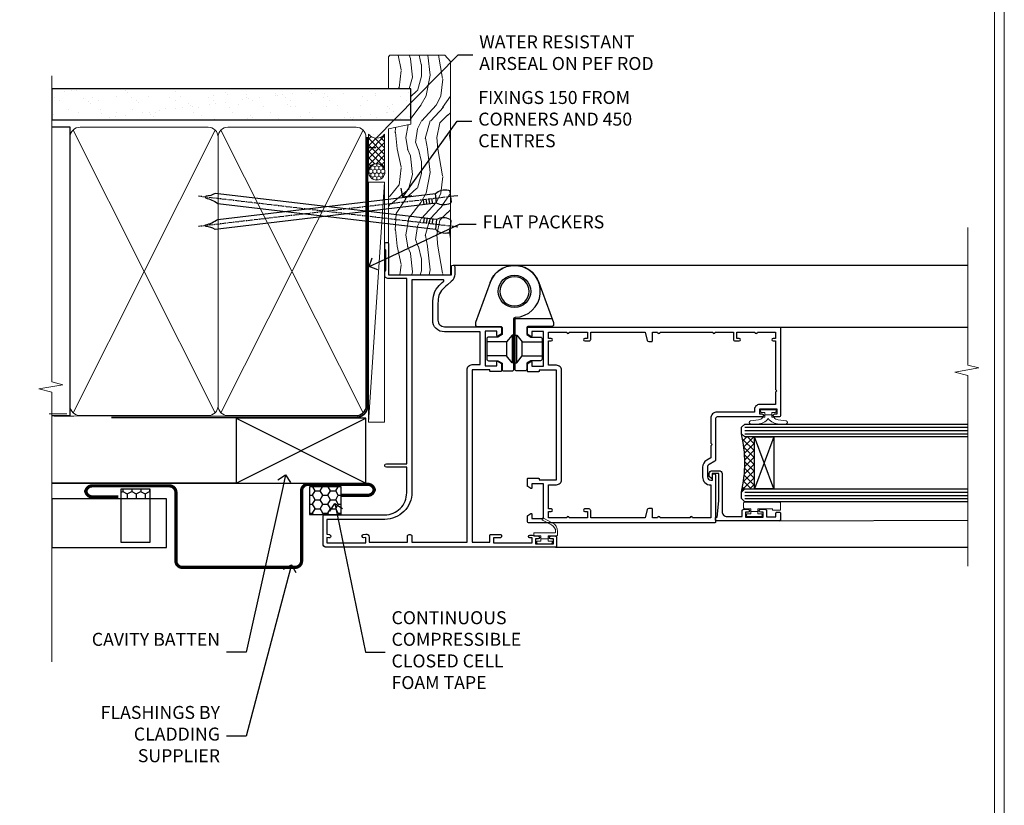
# Model space of a CAD drawing. Extents: x 2258 to 186896, y 27691 to 29841.
# Drawn here: x 12743 to 13047, y 28939 to 29181 of the extents above; entities that cross this region are included whole.
import ezdxf
from ezdxf import colors
from ezdxf.entities.mleader import LeaderData, LeaderLine
from ezdxf.math import Vec2, Vec3

# ---------------------------------------------------------------- set-up
doc = ezdxf.new("R2010")
doc.units = 0
doc.linetypes.add('CENTER', pattern=[2, 1.25, -0.25, 0.25, -0.25])
doc.linetypes.add('Dashed', pattern=[564.444447, 282.222223, -282.222223])
doc.layers.get('Defpoints').update_dxf_attribs({"color": 8})
doc.layers.add('Aluminium Systems Ltd Joinery Detail', color=7, linetype='Continuous')
doc.layers.add('Aluminium Systems Ltd Notes', color=7, linetype='Continuous')
doc.layers.add('HARDWARE', color=8, linetype='Continuous', lineweight=5)
doc.layers.add('Viewport', color=7, linetype='Continuous', plot=False)
doc.styles.get("Standard").update_dxf_attribs({"font": 'arial.ttf'})

# ---------------------------------------------------------------- blocks, each defined once
blk = doc.blocks.new('Horizontal Profile Metal CC Jamb F1B')
at = {"linetype": 'Dashed'}
h = blk.add_hatch(dxfattribs=at)
h.set_pattern_fill('HONEY', color=256, scale=0.5)
h.set_pattern_definition([(0, (-0.793, -0.5245), (2.38125, 1.374815), [1.5875, -3.175]), (120, (-0.793, -0.5245), (-2.38125, 1.374815), [1.5875, -3.175]), (60, (-0.793, -0.5245), (5e-09, 2.74963), [-3.175, 1.5875])])
h.paths.add_polyline_path([(-12.17, 21.9), (-21.92, 21.9), (-21.92, 13.36), (-12.17, 13.36)])
h = blk.add_hatch(dxfattribs=at)
h.set_pattern_fill('HONEY', color=256, scale=0.5, angle=-90)
h.set_pattern_definition([(270, (-93.3854, 0.0469), (1.374815, -2.38125), [1.5875, -3.175]), (30, (-93.3854, 0.0469), (1.374815, 2.38125), [1.5875, -3.175]), (330, (-93.3854, 0.0469), (2.74963, -5e-09), [-3.175, 1.5875])])
h.paths.add_polyline_path([(-70.96, 18.24), (-70.96, 21.17), (-80, 21.17), (-80, 18.24)])
at = {"linetype": 'Dashed', "elevation": -0.35}
for points in [[(-12.17, 21.9), (-21.92, 21.9), (-21.92, 13.36), (-12.17, 13.36)], [(-70.96, 4.82), (-70.96, 21.17), (-80, 21.17), (-80, 4.82)]]:
    blk.add_lwpolyline(points, close=True, dxfattribs=at)
at = {"layer": 'Aluminium Systems Ltd Joinery Detail', "lineweight": 5}
blk.add_line((-96.64, 44.38, -0.35), (-102.14, 44.38, -0.35), dxfattribs=at)
at = {"layer": 'Aluminium Systems Ltd Joinery Detail'}
for p, q in [((-44.51, 23.05, 0.15), (-4.51, 43.05, 0.15)), ((-44.51, 43.05, 0.15), (-4.51, 23.05, 0.15)), ((-101.34, 23.05, -0.17), (-4.51, 23.05, -0.17))]:
    blk.add_line(p, q, dxfattribs=at)
at = {"layer": 'Aluminium Systems Ltd Joinery Detail', "linetype": 'Dashed'}
blk.add_line((-44.51, 23.05, 0.15), (-101.34, 23.05, -0.34), dxfattribs=at)
at = {"layer": 'Aluminium Systems Ltd Joinery Detail'}
for points, elevation in [([(-44.51, 23.05), (-4.51, 23.05), (-4.51, 43.05), (-44.51, 43.05)], 0.15), ([(-101.34, 3.24), (-65.98, 3.24), (-65.98, 18.24), (-101.34, 18.24)], -0.35)]:
    blk.add_lwpolyline(points, close=True, dxfattribs=dict(at, elevation=elevation))
at = {"layer": 'Aluminium Systems Ltd Joinery Detail', "const_width": 1, "elevation": -0.35}
blk.add_lwpolyline([(-11.93, 19.28), (-3.93, 19.28, 0.414214), (-1.93, 21.28), (-1.93, 20.67, 0.414214), (-3.93, 22.67), (-22.33, 22.67, 0.414214), (-24.33, 20.67), (-24.33, -0.94, -0.414214), (-26.33, -2.94), (-61.07, -2.94, -0.414214), (-63.07, -0.94), (-63.07, 20.19, 0.414214), (-65.07, 22.19), (-73.07, 22.19), (-88.86, 22.19, 0.414214), (-90.86, 20.19), (-90.86, 20.8, 0.414214), (-88.86, 18.8), (-80.86, 18.8)], format="xyb", dxfattribs=at)
blk = doc.blocks.new('_Open90')
at = {"color": 0, "linetype": 'ByBlock', "lineweight": -2}
for p, q in [((0, 0), (-1, 0)), ((-0.5, 0.5), (0, 0)), ((0, 0), (-0.5, -0.5))]:
    blk.add_line(p, q, dxfattribs=at)
blk = doc.blocks.new('BS055')
blk.add_lwpolyline([(-1.74, 1.5, 0.281117), (-3.87, 0.2), (-5.29, -2.56, -1), (-5.91, -2.24), (-4.52, 0.47, -0.281117), (-1.85, 2.1), (-0.75, 2.1, -0.414272), (-0.45, 1.8), (-0.45, -0.85), (0.4, -0.85), (0.4, -3.05), (-0.45, -3.05), (-0.45, -4.9, -0.414214), (-0.75, -5.2), (-1.15, -5.2, -0.414214), (-1.45, -4.9), (-1.45, 1.3, 0.414214), (-1.65, 1.5)], format="xyb", close=True)
blk.add_lwpolyline([(0.4, -3.05), (1.15, -3.05), (1.15, -4.1, 0.414214), (1.4, -4.35), (1.7, -4.35, 0.414214), (1.95, -4.1), (1.95, 0.2, 0.414214), (1.7, 0.45), (1.4, 0.45, 0.414214), (1.15, 0.2), (1.15, -0.85), (0.4, -0.85)], format="xyb")
blk = doc.blocks.new('U627-21165')
at = {"flags": 128}
blk.add_lwpolyline([(15.92, 26.15, 0.414214), (16.42, 26.65), (16.42, 32.95, 0.414214), (15.92, 33.45), (13.01, 33.45), (11.72, 34.2), (11.72, 36.05, 0.414214), (11.22, 36.55), (8.62, 36.55, 0.414214), (8.12, 36.05), (8.12, 20.54, -0.403911), (7.64, 20.05, 1.880279), (15.44, 9.31), (19.94, 21.68, 0.087489), (19.97, 21.85), (19.97, 22.35, 0.414214), (19.47, 22.85), (12.22, 22.85, -0.414214), (11.72, 23.35), (11.72, 25.4), (13.01, 26.15)], format="xyb", close=True, dxfattribs=at)
blk.add_circle((7.92, 12.05), 5)
blk = doc.blocks.new('AS450')
at = {"color": 4, "linetype": 'Dashed'}
for p, q in [((-0.7, 13.5), (-0.7, 22)), ((0.7, 22), (0.7, 13.5)), ((-2.4, 15.6), (-2.4, 19.9)), ((2.4, 19.9), (2.4, 15.6))]:
    blk.add_line(p, q, dxfattribs=at)
blk.add_line((11.61, 8.5), (0.2, 8.5))
blk.add_lwpolyline([(-7.52, -2.74, 0.700208), (7.52, -2.74), (12.02, 9.63, 0.087489), (12.05, 9.8), (12.05, 10.3, 0.414214), (11.55, 10.8), (4.3, 10.8, -0.414214), (3.8, 11.3), (3.8, 13.35), (5.09, 14.1), (8, 14.1, 0.414214), (8.5, 14.6), (8.5, 20.9, 0.414214), (8, 21.4), (5.09, 21.4), (3.8, 22.15), (3.8, 24, 0.414214), (3.3, 24.5), (0.7, 24.5, 0.414214), (0.2, 24), (0.2, 8.49, -0.236068), (0, 8.09, -0.236068)], format="xyb")
for points in [[(-0.2, 22), (-0.7, 22), (-2.4, 19.9), (-8.5, 19.9)], [(0.2, 22), (0.7, 22), (2.4, 19.9), (8.5, 19.9)], [(-0.2, 13.5), (-0.7, 13.5), (-2.4, 15.6), (-8.5, 15.6)], [(0.2, 13.5), (0.7, 13.5), (2.4, 15.6), (8.5, 15.6)]]:
    blk.add_lwpolyline(points, dxfattribs=at)
blk.add_circle((0, 0), 4.5)
at = {"xscale": -1}
blk.add_blockref('U627-21165', (7.92, -12.05), dxfattribs=at)
blk = doc.blocks.new('10F515-22716')
at = {"flags": 128}
for points in [[(-1.4, -1.4), (-1.4, -5), (-12.1, -5), (-12.1, -1.4), (-10.8, -1.4, 0.57735), (-10.63, -1.1), (-11.2, -0.1, 0.267949), (-11.38, 0), (-13.6, 0, 0.414214), (-13.8, -0.2), (-13.8, -3.4, 0.414214), (-13.6, -3.6), (-13.3, -3.6), (-13.3, -9), (-66.4, -9), (-66.4, -3.6), (-64.3, -3.6, 0.414214), (-64.1, -3.4), (-64.1, -0.2, 0.414214), (-64.3, 0), (-64.6, 0, 0.414214), (-65.1, -0.5), (-65.1, -2.5), (-66.6, -2.5), (-66.6, 9.5), (-65.1, 9.5), (-65.1, 8.7, 1), (-64.3, 8.7), (-64.3, 9.5, 0.182675), (-64.5, 10.03), (-64.5, 11.3, 1), (-65.4, 11.3), (-65.4, 10.5), (-66.9, 10.5), (-66.9, 16), (-65.4, 16), (-65.4, 15.2, 1), (-64.5, 15.2), (-64.5, 16.5, 0.414214), (-65, 17), (-67.7, 17, 0.414214), (-68, 16.7), (-68, -54, 0.414214), (-67, -55), (-58.5, -55, 0.414214), (-58, -54.5), (-58, -36, -0.414214), (-51.2, -29.2), (-43.35, -29.2), (-43.35, -35.45, 1), (-42.25, -35.45), (-42.25, -29.2), (14.9, -29.2), (14.9, -35, 0.414214), (15.9, -36), (16.79, -36, 0.198912), (17.15, -35.85), (17.4, -35.6), (23.6, -35.6), (23.85, -35.85, 0.198912), (24.21, -36), (25.4, -36, 1), (25.4, -34.8), (16, -34.8), (16, -15.4), (18.5, -15.4, 1), (18.5, -14.4), (16.2, -14.4, 0.221695), (13.9, -15.47), (12.89, -16.67, -0.041739), (11.13, -18.45, -0.135557), (9.11, -19.39, -0.041739), (6.61, -19.6), (2, -19.6, -0.414214), (0, -17.6), (0, -0.5, 0.414214), (-0.5, 0), (-2.12, 0, 0.267949), (-2.3, -0.1), (-2.87, -1.1, 0.57735), (-2.7, -1.4)], [(-64.11, -53.01, 1), (-65.09, -53.19), (-64.98, -53.8), (-66.6, -53.8), (-66.6, -41.8), (-64.98, -41.8), (-65.09, -42.41, 1), (-64.11, -42.59), (-63.98, -41.86, 0.466308), (-64.87, -40.8), (-66.4, -40.8), (-66.4, -29), (-64.6, -29, 0.414214), (-64.1, -28.5), (-64.1, -28.1, 0.414214), (-64.6, -27.6), (-66.4, -27.6), (-66.4, -10.6), (-13.3, -10.6, 0.414214), (-11.7, -9), (-11.7, -6.6), (-1.6, -6.6), (-1.6, -17.6, 0.414214), (2, -21.2), (6.61, -21.2, 0.041739), (9.37, -20.97, 0.135557), (12.17, -19.66, 0.040067), (14.05, -17.79, -0.697722), (14.4, -17.91), (14.4, -27.6), (-51, -27.6, 0.414214), (-59.4, -36), (-59.4, -53.8), (-63.97, -53.8)]]:
    blk.add_lwpolyline(points, format="xyb", close=True, dxfattribs=at)
blk = doc.blocks.new('10P514-22644')
at = {"flags": 128}
blk.add_lwpolyline([(-7.25, -5.8, 0.57735), (-7.42, -6.1), (-6.85, -7.1, 0.267949), (-6.67, -7.2), (-5.05, -7.2, 0.414214), (-4.55, -6.7), (-4.55, 70.3, 0.414214), (-5.05, 70.8), (-31.75, 70.8, 0.414214), (-32.25, 70.3), (-32.25, 69, 1), (-31.35, 69), (-31.35, 69.8), (-29.85, 69.8), (-29.85, 64.3), (-31.35, 64.3), (-31.35, 65.1, 1), (-32.25, 65.1), (-32.25, 51.3, -0.414214), (-32.75, 50.8), (-45.46, 50.8, 0.267949), (-45.89, 50.55), (-46.9, 48.8, -0.267949), (-47.77, 48.3), (-50.75, 48.3, -0.414214), (-51.75, 49.3), (-51.75, 49.8), (-50.25, 49.8, 1), (-50.25, 50.8), (-64.65, 50.8, 0.414214), (-64.95, 50.5), (-64.95, -6.7, 0.414214), (-64.45, -7.2), (-62.83, -7.2, 0.267949), (-62.65, -7.1), (-62.08, -6.1, 0.57735), (-62.25, -5.8), (-63.55, -5.8), (-63.55, -2.2), (-52.85, -2.2), (-52.85, -5.8), (-54.15, -5.8, 0.57735), (-54.32, -6.1), (-53.75, -7.1, 0.267949), (-53.57, -7.2), (-51.35, -7.2, 0.414214), (-51.15, -7), (-51.15, -3.8, 0.414214), (-51.35, -3.6), (-51.65, -3.6), (-51.65, 1.8), (-17.85, 1.8), (-17.85, -3.6), (-18.15, -3.6, 0.414214), (-18.35, -3.8), (-18.35, -7, 0.414214), (-18.15, -7.2), (-15.93, -7.2, 0.267949), (-15.75, -7.1), (-15.18, -6.1, 0.57735), (-15.35, -5.8), (-16.65, -5.8), (-16.65, -2.2), (-5.95, -2.2), (-5.95, -5.8)], format="xyb", close=True, dxfattribs=at)
blk.add_lwpolyline([(-8.85, 68.5), (-8.85, 69.3), (-23.85, 69.3), (-24.25, 69.7), (-24.65, 69.3), (-28.45, 69.3), (-28.45, 64.3, -0.414214), (-29.95, 62.8), (-30.75, 62.8), (-30.75, 51.3, -0.414214), (-32.75, 49.3), (-40.35, 49.3), (-40.75, 49.7), (-41.15, 49.3), (-44.88, 49.3), (-45.61, 48.05, -0.267949), (-47.77, 46.8), (-50.75, 46.8, -0.414214), (-53.25, 49.3), (-63.35, 49.3), (-63.35, 43.7, -1), (-63.35, 42.9), (-63.35, 33.7, -1), (-63.35, 32.9), (-63.35, 31.3), (-60.65, 31.3, -0.414214), (-60.45, 31.1), (-60.45, 30.19, -0.344151), (-60.83, 29.71), (-63.35, 29.13), (-63.35, 12.3), (-61.15, 12.3, -0.414214), (-60.65, 11.8), (-60.65, 10.5, -1), (-61.45, 10.5), (-61.45, 11.3), (-63.35, 11.3), (-63.35, 5.7, -1), (-63.35, 4.9), (-63.35, -0.7), (-61.45, -0.7), (-61.45, 0.1, -1), (-60.65, 0.1), (-60.65, -0.7), (-53.15, -0.7), (-53.15, 1.8, -0.414214), (-51.65, 3.3), (-17.85, 3.3, -0.414214), (-16.35, 1.8), (-16.35, -0.7), (-8.85, -0.7), (-8.85, 0.1, -1), (-8.05, 0.1), (-8.05, -0.7), (-6.15, -0.7), (-6.15, 4.9, -1), (-6.15, 5.7), (-6.15, 11.3), (-8.05, 11.3), (-8.05, 10.5, -1), (-8.85, 10.5), (-8.85, 11.8, -0.414214), (-8.35, 12.3), (-6.15, 12.3), (-6.15, 29.13), (-8.67, 29.71, -0.344151), (-9.05, 30.19), (-9.05, 31.1, -0.414214), (-8.85, 31.3), (-6.15, 31.3), (-6.15, 32.9, -1), (-6.15, 33.7), (-6.15, 49.9, -1), (-6.15, 50.7), (-6.15, 56.3), (-8.35, 56.3, -0.414214), (-8.85, 56.8), (-8.85, 58.1, -1), (-8.05, 58.1), (-8.05, 57.3), (-6.15, 57.3), (-6.15, 62.9, -1), (-6.15, 63.7), (-6.15, 69.3), (-8.05, 69.3), (-8.05, 68.5, -1)], format="xyb", close=True)
blk = doc.blocks.new('BS020-Comp')
blk.add_lwpolyline([(0.4, -0.85), (-0.35, -0.85), (-0.35, -0.36, 0.221673), (-0.44, -0.17, -0.187564), (-1.14, 1.1), (-1.45, 3.52, 0.936585), (-2.45, 3.45), (-2.45, 1.36, 0.241598), (-0.75, -1.95, 0.241598), (-2.45, -5.26), (-2.45, -7.35, 0.936585), (-1.45, -7.42), (-1.14, -5, -0.187564), (-0.44, -3.73, 0.221673), (-0.35, -3.54), (-0.35, -3.05), (0.4, -3.05)], format="xyb", close=True)
blk.add_lwpolyline([(0.4, -3.05), (1.15, -3.05), (1.15, -4.1, 0.414214), (1.4, -4.35), (1.7, -4.35, 0.414214), (1.95, -4.1), (1.95, 0.2, 0.414214), (1.7, 0.45), (1.4, 0.45, 0.414214), (1.15, 0.2), (1.15, -0.85), (0.4, -0.85)], format="xyb")
blk = doc.blocks.new('10B116-22519')
at = {"flags": 128}
blk.add_lwpolyline([(-13.1, 0.5, 0.414214), (-12.9, 0.7), (-12.9, 1), (-7.9, 1.5), (0.5, 1.5), (0.5, -0.55), (-0.8, -0.55, 0.668179), (-0.94, -0.89), (-0.44, -1.39, 0.198912), (-0.3, -1.45), (0.5, -1.45, 0.414214), (1.4, -0.55), (1.4, 1.6, 0.414214), (0.5, 2.5), (-11.2, 2.5, -0.414214), (-12.7, 4), (-12.7, 8.7), (-11, 8.7, 0.414214), (-10.5, 9.2), (-10.5, 10.5, 1), (-11.4, 10.5), (-11.4, 9.7), (-12.9, 9.7), (-12.9, 15.2), (-11.4, 15.2), (-11.4, 14.4, 1), (-10.5, 14.4), (-10.5, 15.7, 0.414214), (-11, 16.2), (-12.8, 16.2), (-12.8, 19.1), (-11.7, 19.1, 0.414214), (-11.4, 19.4), (-11.4, 20.2, 0.414214), (-11.7, 20.5), (-13.7, 20.5, 0.414214), (-14, 20.2), (-14, 0.7, 0.414214), (-13.8, 0.5)], format="xyb", close=True, dxfattribs=at)
blk = doc.blocks.new('BS024')
at = {"color": 1}
blk.add_lwpolyline([(-0.4, -3.05), (-0.4, -0.85), (0.45, -0.85), (0.45, 3.6), (0.25, 3.6, -0.414214), (-0.05, 3.9), (-0.05, 5.8, -0.414214), (0.25, 6.1), (2.15, 6.1, -0.414214), (2.45, 5.8), (2.45, -5, -0.414214), (2.2, -5.25), (0.7, -5.25, -0.414214), (0.45, -5), (0.45, -3.05)], format="xyb", close=True, dxfattribs=at)
blk.add_lwpolyline([(-0.4, -3.05), (-1.15, -3.05), (-1.15, -4.1, -0.414214), (-1.4, -4.35), (-1.7, -4.35, -0.414214), (-1.95, -4.1), (-1.95, 0.2, -0.414214), (-1.7, 0.45), (-1.4, 0.45, -0.414214), (-1.15, 0.2), (-1.15, -0.85), (-0.4, -0.85)], format="xyb", dxfattribs=at)
blk = doc.blocks.new('F1 HD OI Jamb')
h = blk.add_hatch()
h.set_pattern_fill('ANSI37', color=251, scale=12)
h.set_pattern_definition([(45, (-30.015, 0.8), (-1.06066, 1.06066), []), (135, (-30.015, 0.8), (-1.06066, -1.06066), [])])
edge = h.paths.add_edge_path()
edge.add_line((105.93, -138.49), (105.93, -154.49))
edge.add_line((105.93, -154.49), (102.93, -154.49))
edge.add_line((102.93, -154.49), (101.93, -155.49))
edge.add_arc((61.93, -146.49), 41, 347.3196, 372.6804)
edge.add_line((101.93, -137.49), (102.93, -138.49))
edge.add_line((102.93, -138.49), (105.93, -138.49))
for p, q in [((101.93, -135.49, -1), (102.93, -134.49, -1)), ((101.93, -137.49, -1), (101.93, -135.49, -1)), ((102.93, -134.49, -1), (171.64, -134.49, -1)), ((102.93, -138.49, -1), (101.93, -137.49, -1)), ((171.64, -138.49, -1), (102.93, -138.49, -1)), ((101.93, -155.49, -1), (102.93, -154.49, -1)), ((102.93, -154.49, -1), (171.64, -154.49, -1)), ((101.93, -157.49, -1), (101.93, -155.49, -1)), ((102.93, -158.49, -1), (101.93, -157.49, -1)), ((171.64, -158.49, -1), (102.93, -158.49, -1))]:
    blk.add_line(p, q)
at = {"color": 4}
for p, q in [((102.93, -135.49, -1), (171.64, -135.49, -1)), ((102.93, -136.49, -1), (171.64, -136.49, -1)), ((102.93, -137.49, -1), (171.64, -137.49, -1)), ((102.93, -155.49, -1), (171.64, -155.49, -1)), ((102.93, -156.49, -1), (171.64, -156.49, -1)), ((102.93, -157.49, -1), (171.64, -157.49, -1))]:
    blk.add_line(p, q, dxfattribs=at)
at = {"color": 251}
for p, q in [((111.93, -154.49, -1), (105.93, -138.49, -1)), ((111.93, -138.49, -1), (105.93, -154.49, -1))]:
    blk.add_line(p, q, dxfattribs=at)
at = {"elevation": -1}
blk.add_lwpolyline([(105.93, -154.49), (105.93, -138.49), (111.93, -138.49), (111.93, -154.49)], close=True, dxfattribs=at)
blk.add_arc((61.93, -146.49, -1), 41, 347.3196, 12.6804)
at = {"layer": 'Aluminium Systems Ltd Joinery Detail'}
for p, q in [((13.03, -85.49, -1), (171.64, -85.49, -0.48)), ((113.43, -104.59, -1), (171.64, -104.59, -0.94)), ((113.63, -164.29, -1), (171.64, -164.18, -0.87)), ((44.59, -172.48, -1), (171.64, -172.48, -0.58))]:
    blk.add_line(p, q, dxfattribs=at)
at = {"layer": 'Aluminium Systems Ltd Joinery Detail', "linetype": 'Continuous', "lineweight": 5, "ltscale": 0.12, "elevation": -0.48}
blk.add_lwpolyline([(171.64, -73.94), (171.64, -116.31), (175.07, -117.22), (167.65, -118.48), (171.64, -119.52), (171.64, -178.31)], dxfattribs=at)
at = {"color": 0, "xscale": -1, "rotation": 270}
blk.add_blockref('10F515-22716', (27.93, -104.49, -1), dxfattribs=at)
at = {"color": 1, "transparency": 33554687, "xscale": -1, "rotation": 180}
blk.add_blockref('AS450', (31.93, -93.59, -1), dxfattribs=at)
at = {"xscale": -1, "rotation": 270}
blk.add_blockref('10P514-22644', (43.13, -100.04, -1), dxfattribs=at)
at = {"transparency": 33554687, "xscale": -1, "rotation": 270}
blk.add_blockref('10B116-22519', (93.43, -150.29, -1), dxfattribs=at)
at = {"layer": 'HARDWARE', "transparency": 33554687, "xscale": -1, "rotation": 270}
for name, p in [('BS020-Comp', (112.13, -132.04, -1)), ('BS024', (107.83, -161.04, -1))]:
    blk.add_blockref(name, p, dxfattribs=at)
at = {"layer": 'HARDWARE', "transparency": 33554687, "rotation": 270}
blk.add_blockref('BS055', (43.13, -169.44, -1), dxfattribs=at)
blk = doc.blocks.new('Nail 75 JH')
at = {"linetype": 'CENTER'}
blk.add_line((0, 2.3), (0, -78.26), dxfattribs=at)
for p, q in [((1.5, -4.49), (-1.5, -4.49)), ((1.5, -5.73), (0.13, -5.73)), ((1.5, -6.6), (0.13, -6.6)), ((1.5, -7.47), (0.13, -7.47)), ((1.5, -8.34), (0.13, -8.34))]:
    blk.add_line(p, q)
blk.add_lwpolyline([(-1.5, -4.49, -0.247527), (-2.06, -0.36, -0.331135), (-1.58, 0), (1.58, 0, -0.331135), (2.06, -0.36, -0.247527), (1.5, -4.49), (1.5, -73.21, 0.124564), (0.28, -75.97), (-0.25, -75.97, 0.101255), (-1.5, -72.05)], format="xyb", close=True)
blk = doc.blocks.new('Horizontal Profile Metal CC F1B Liner Hinged Door')
at = {"layer": 'Aluminium Systems Ltd Joinery Detail', "lineweight": 5}
h = blk.add_hatch(dxfattribs=at)
h.set_pattern_fill('HONEY', color=256, scale=0.221113, angle=360, style=0)
h.set_pattern_definition([(0, (-467.4952, -268.02097), (1.0530483, 0.60797756), [0.7020322, -1.4040644]), (120, (-467.4952, -268.02097), (-1.05304816, 0.6079778), [0.7020322, -1.4040644]), (60, (-467.4952, -268.02097), (1e-07, 1.21595534), [-1.4040644, 0.7020322])])
edge = h.paths.add_edge_path()
edge.add_arc((52.83, 2.93), 2.5, 180, 360, ccw=False)
edge.add_arc((52.83, 2.93), 2.5, 0, 180, ccw=False)
h = blk.add_hatch(dxfattribs=at)
h.set_pattern_fill('NET', color=256, scale=0.442225, angle=225, style=0)
h.set_pattern_definition([(315, (-1834.9544, 4373.742), (-0.99282344, -0.99282344), []), (225, (-1834.9544, 4373.742), (-0.99282344, 0.99282344), [])])
edge = h.paths.add_edge_path()
edge.add_line((64.43, 5.49), (53.69, 5.5))
edge.add_arc((52.86, 3.04), 2.6, 283.0546, 431.2564, ccw=False)
edge.add_line((53.44, 0.5), (64.48, 0.5))
edge.add_arc((66.38, 3.01), 3.15, 128.1626, 232.8611, ccw=False)
h = blk.add_hatch(dxfattribs=at)
h.set_pattern_fill('WOOD-3', color=256, scale=97.5, angle=30, style=0, pattern_type=2)
h.set_pattern_definition([(4.7636, (490.725, -7171.838), (-330.0000284, -29.999746), [3.61248, -357.63537]), (348.6901, (494.325, -7171.538), (120.0000226, -29.999929), [4.58913, -148.38147]), (315, (498.825, -7172.438), (-3e-14, -30.00001), [3.39411, -39.03228]), (313.1524, (501.2249, -7174.838), (420.00008502, -449.99992613), [6.57951, -651.37185]), (347.0054, (505.7249, -7179.638), (-270.000023, 59.9999273), [4.00251, -396.24741]), (360, (509.625, -7180.538), (30, -30), [7.5, -22.5]), (9.4623, (517.125, -7180.538), (-150.0000232, -29.9999442), [3.64965, -178.83321]), (5.7106, (490.725, -7179.938), (-269.9999827, -30.0000394), [3.01497, -298.48131]), (360, (493.725, -7179.638), (30, -30), [4.5, -25.5]), (331.6992, (498.2249, -7179.638), (329.9998536, -180.0002662), [4.42944, -438.51525]), (307.875, (502.125, -7181.738), (-120.0000559, 149.999973), [6.84105, -335.21157]), (320.7106, (506.3249, -7187.138), (180.0000192, -149.99998896), [4.26381, -422.11632]), (353.6598, (509.625, -7189.838), (239.9999821, -30.0000474), [5.43324, -266.22831]), (11.8887, (515.0249, -7190.438), (-419.99991903, -90.00031606), [5.82495, -576.66969]), (6.7098, (490.7249, -7189.238), (270.00002993, 29.99981644), [5.13516, -508.3821]), (356.6335, (495.8249, -7188.638), (479.99997966, -30.0003289), [5.10882, -505.77279]), (326.3099, (500.925, -7188.938), (-59.999987, 30.00004), [5.40834, -102.75822]), (312.5104, (505.4249, -7191.938), (299.99972155, -330.0002602), [4.88364, -483.48096]), (345.0686, (508.7249, -7195.538), (330.00001605, -89.9999086), [4.65726, -461.06799]), (360, (513.225, -7196.738), (30, -30), [3.6, -26.4]), (12.9946, (516.8249, -7196.738), (270.000023, 59.9999273), [4.00251, -396.24741]), (360, (500.025, -7166.738), (30, -30), [0, -30]), (136.8476, (504.2249, -7171.238), (449.99992613, -420.00008502), [6.57951, -651.37185]), (153.4349, (499.425, -7196.738), (-29.999975, 30.00004), [2.68329, -64.39875]), (171.8699, (497.025, -7195.538), (-179.9999933, 29.9999807), [4.24263, -207.88938]), (203.1986, (492.825, -7194.938), (-149.999992, -60.0000398), [2.28474, -226.18845]), (333.4349, (504.225, -7171.238), (29.999975, -30.00004), [3.35409, -63.72795]), (353.2902, (507.2249, -7172.738), (-270.00002993, 29.99981644), [5.13516, -508.3821]), (10.1247, (512.3249, -7173.338), (509.99996369, 90.00025766), [8.53287, -844.75488]), (10.3048, (490.725, -7168.538), (180.0000288, 29.9998463), [3.35409, -332.05608]), (344.4759, (494.0249, -7167.938), (-330.00003074, 89.99993333), [5.60445, -554.84178]), (317.1211, (499.4249, -7169.438), (-390.0000238, 359.9999926), [5.7315, -567.41769]), (325.3048, (503.6249, -7173.338), (299.99982777, -210.0002583), [4.74342, -469.59822]), (350.5377, (507.525, -7176.038), (150.0000232, -29.9999442), [5.47449, -177.0084]), (6.5819, (512.9249, -7176.938), (-510.00004314, -59.99960101), [7.85175, -777.3234]), (8.1301, (490.725, -7176.038), (-179.9999933, -29.9999807), [4.24263, -207.88938]), (348.6901, (494.925, -7175.438), (120.0000226, -29.999929), [4.58913, -148.38147]), (317.4896, (499.4249, -7176.338), (-330.0002602, 299.99972155), [4.88364, -483.48096]), (315, (503.025, -7179.638), (-3e-14, -30.00001), [5.51544, -36.91098]), (342.646, (506.9249, -7183.538), (-390.00006057, 119.99983507), [5.02893, -497.86272]), (3.3665, (511.7249, -7185.038), (-479.99997966, -30.0003289), [5.10882, -505.77279]), (17.1027, (516.8249, -7184.738), (300.0000519, 89.9998648), [4.08045, -403.96368]), (8.7462, (490.7249, -7183.538), (209.9999801, 30.0001259), [3.94587, -390.64251]), (345.0686, (494.6249, -7182.938), (330.00001605, -89.9999086), [4.65726, -461.06799]), (327.9946, (499.125, -7184.138), (-149.9999683, 90.0000332), [5.6604, -277.35906]), (310.1009, (503.9249, -7187.138), (-329.9999418, 390.00005789), [7.45185, -737.7327]), (344.0546, (508.725, -7192.838), (-120.0000038, 29.9999967), [4.36806, -214.03524]), (6.009, (512.9249, -7194.038), (299.99999253, 29.99997952), [5.7315, -567.41769]), (23.1986, (518.625, -7193.438), (149.999992, 60.0000398), [2.28474, -226.18845]), (9.4623, (490.725, -7192.538), (-150.0000232, -29.9999442), [3.64965, -178.83321]), (349.992, (494.3249, -7191.938), (329.99998664, -60.00010416), [5.17881, -512.7015]), (322.5946, (499.4249, -7192.838), (389.99977395, -300.00029858), [6.42027, -635.60775]), (330.9454, (504.525, -7166.738), (210.0000115, -120.0000008), [3.08868, -305.78022]), (349.2157, (507.2249, -7168.238), (-479.9999851, 90.0000165), [6.41328, -634.91349]), (7.125, (513.525, -7169.438), (-210.0000114, -29.9999485), [7.25604, -234.6117])])
h.paths.add_polyline_path([(88.79, -18.01), (86.91, -19.78), (21.12, -19.78), (21.12, -0.7), (66.14, -0.7), (67.53, -7.55), (78.41, -7.57), (78.41, -0.7), (88.35, -0.7), (88.79, -1.12)])
blk.add_line((-24.3, 5.5), (49.64, 0.5), dxfattribs=at)
for points in [[(-24.3, 5.5), (49.64, 5.5), (49.64, 0.5), (-24.3, 0.5)], [(88.35, -0.7), (78.41, -0.7), (78.41, -7.57), (67.53, -7.57), (66.14, -0.7), (21.12, -0.7), (21.12, -19.78), (86.91, -19.78), (88.79, -18.01), (88.79, -1.12)]]:
    blk.add_lwpolyline(points, close=True, dxfattribs=at)
blk.add_lwpolyline([(53.42, 5.51), (64.43, 5.49, 0.491511), (64.48, 0.5), (53.44, 0.5, 0.810102)], format="xyb", close=True, dxfattribs=at)
at = {"layer": 'Aluminium Systems Ltd Joinery Detail', "lineweight": 5, "ltscale": 0.12}
blk.add_circle((52.83, 2.93), 2.5, dxfattribs=at)
at = {"layer": 'Aluminium Systems Ltd Joinery Detail', "xscale": -1, "rotation": 173.2316767257846}
blk.add_blockref('Nail 75 JH', (36.11, -19.79), dxfattribs=at)
at = {"layer": 'Aluminium Systems Ltd Joinery Detail', "rotation": 186.7683232742154}
blk.add_blockref('Nail 75 JH', (45.22, -19.79), dxfattribs=at)
blk = doc.blocks.new('Page Layout')
at = {"layer": 'Aluminium Systems Ltd Joinery Detail', "color": 8, "lineweight": 5}
blk.add_lwpolyline([(0, 730.13), (0, 0), (553.08, 0), (553.08, 730.13)], close=True, dxfattribs=at)
blk = doc.blocks.new('90mm Framing Jamb CC')
at = {"layer": 'Aluminium Systems Ltd Joinery Detail'}
h = blk.add_hatch(dxfattribs=at)
h.set_pattern_fill('AR-SAND', color=256, scale=0.15)
h.set_pattern_definition([(37.5, (3.139, 55.872), (-0.24, 7.3412), [0, -5.7912, 0, -6.477, 0, -6.19125]), (7.5, (3.139, 55.872), (6.74285, 10.7524), [0, -3.1242, 0, -5.2197, 0, -2.00025]), (327.5, (-1.547, 55.872), (11.86489, 0.02156), [0, -1.905, 0, -6.858, 0, -8.9535]), (317.5, (-1.547, 55.872), (11.45335, 3.34394), [0, -0.9525, 0, -4.4958, 0, -5.1435])])
h.paths.add_polyline_path([(3.14, 176.85), (3.14, 167.36), (113.83, 167.36), (113.83, 176.85)])
at = {"layer": 'Aluminium Systems Ltd Joinery Detail', "lineweight": 5}
for p, q in [((9.7, 164.16), (53.5, 77.03)), ((9.7, 77.03), (53.5, 164.16)), ((55.28, 164.16), (99.08, 77.03)), ((55.28, 77.03), (99.08, 164.16))]:
    blk.add_line(p, q, dxfattribs=at)
at = {"layer": 'Aluminium Systems Ltd Joinery Detail', "linetype": 'Continuous', "lineweight": 5, "ltscale": 0.12, "elevation": 1}
blk.add_lwpolyline([(3.14, 180.94), (3.14, 86.59), (6.57, 85.68), (-0.85, 84.42), (3.14, 83.38), (3.14, 0.25)], dxfattribs=at)
at = {"layer": 'Aluminium Systems Ltd Joinery Detail'}
blk.add_lwpolyline([(3.14, 167.36), (113.83, 167.36), (113.83, 176.85), (3.14, 176.85)], close=True, dxfattribs=at)
blk.add_lwpolyline([(3.14, 76.14), (8.81, 76.14), (8.81, 165.05), (3.14, 165.05)], dxfattribs=at)
at = {"layer": 'Aluminium Systems Ltd Joinery Detail', "lineweight": 5}
for points in [[(8.81, 79.18, 0.414214), (11.85, 76.14), (51.35, 76.14, 0.414214), (54.39, 79.18), (54.39, 162.01, 0.414214), (51.35, 165.05), (11.85, 165.05, 0.414214), (8.81, 162.01)], [(54.39, 79.18, 0.414214), (57.43, 76.14), (96.93, 76.14, 0.414214), (99.97, 79.18), (99.97, 162.01, 0.414214), (96.93, 165.05), (57.43, 165.05, 0.414214), (54.39, 162.01)]]:
    blk.add_lwpolyline(points, format="xyb", close=True, dxfattribs=at)
at = {"layer": 'Aluminium Systems Ltd Joinery Detail', "linetype": 'Dashed', "lineweight": 5, "ltscale": 0.01, "const_width": 0.25, "elevation": 0.25}
blk.add_lwpolyline([(3.81, 75.99), (96.93, 76.01, 0.41757), (100.11, 79.16), (100.11, 161.99)], format="xyb", dxfattribs=at)
at = {"layer": 'Aluminium Systems Ltd Joinery Detail', "linetype": 'CENTER', "lineweight": 5, "ltscale": 3, "const_width": 0.5, "elevation": 1.5}
blk.add_lwpolyline([(21.53, 75.59), (96.93, 75.6, 0.422567), (100.5, 79.16), (100.5, 161.99)], format="xyb", dxfattribs=at)
blk = doc.blocks.new('Horizontal Profile Metal CC Jamb Text F1B')
at = {"layer": 'Aluminium Systems Ltd Notes', "color": 3, "lineweight": 5, "ltscale": 0.12}
ml = blk.add_multileader_mtext('Standard', dxfattribs=at)
ml.set_content('CAVITY BATTEN', color=3)
ml.set_leader_properties(color=8)
ml.set_arrow_properties(name='OPEN90')
ml.build(insert=Vec2(0, 0))
ml.multileader.update_dxf_attribs({"text_left_attachment_type": 2, "text_right_attachment_type": 2})
ctx = ml.context
ctx.base_point, ctx.plane_origin = Vec3(-51.03, -24.04, 0.5), Vec3(32.88, 38.03, 0.5)
ctx.left_attachment, ctx.right_attachment, ctx.text_align_type = 2, 2, 2
notes = []
notes.append((ctx, [(0, (1, 1, 0), (-19.81, -24.04, 0.5), (-1, 0), 6.05, [(0, [(-7.63, 30.66, 0.5)], 0, [])])]))
ctx.mtext.insert, ctx.mtext.width, ctx.mtext.defined_height, ctx.mtext.alignment, ctx.mtext.line_spacing_style, ctx.mtext.flow_direction = Vec3(-27.85, -18.04, 0.5), 40.5926, 18.65, 3, 2, 5
ml = blk.add_multileader_mtext('Standard', dxfattribs=at)
ml.set_content('CONTINUOUS COMPRESSIBLE CLOSED CELL FOAM TAPE', color=3)
ml.set_leader_properties(color=8)
ml.set_arrow_properties(name='OPEN90')
ml.build(insert=Vec2(0, 0))
ml.multileader.update_dxf_attribs({"text_left_attachment_type": 2, "text_right_attachment_type": 2})
ctx = ml.context
ctx.base_point, ctx.plane_origin = Vec3(23.01, -24.04, 0.5), Vec3(-35.73, 38.03, 0.5)
ctx.left_attachment, ctx.right_attachment = 2, 2
notes.append((ctx, [(0, (1, 1, 0), (16.96, -24.04, 0.5), (1, 0), 6.05, [(0, [(7.57, 21.87, 0.5)], 0, [])])]))
ctx.mtext.insert, ctx.mtext.width, ctx.mtext.defined_height, ctx.mtext.line_spacing_style, ctx.mtext.flow_direction = Vec3(25.01, -11.37, 0.5), 40.5926, 18.65, 2, 5
ml = blk.add_multileader_mtext('Standard', dxfattribs=at)
ml.set_content('FLASHINGS BY CLADDING SUPPLIER', color=3)
ml.set_leader_properties(color=8)
ml.set_arrow_properties(name='OPEN90')
ml.build(insert=Vec2(0, 0))
ml.multileader.update_dxf_attribs({"text_left_attachment_type": 2, "text_right_attachment_type": 2})
ctx = ml.context
ctx.base_point, ctx.plane_origin = Vec3(-70.03, -49.92, 0.5), Vec3(39.81, 43.82, 0.5)
ctx.left_attachment, ctx.right_attachment, ctx.text_align_type = 2, 2, 2
notes.append((ctx, [(0, (1, 1, 0), (-19.81, -49.92, 0.5), (-1, 0), 6.05, [(0, [(-5.86, 2.97, 0.5)], 0, [])])]))
ctx.mtext.insert, ctx.mtext.width, ctx.mtext.defined_height, ctx.mtext.alignment, ctx.mtext.line_spacing_style, ctx.mtext.flow_direction = Vec3(-27.85, -40.58, 0.5), 40.5926, 18.65, 3, 2, 5
for ctx, leaders in notes:
    for number, flags, end, landing, length, lines in leaders:
        leader = LeaderData()
        leader.index, (leader.has_last_leader_line, leader.has_dogleg_vector, leader.attachment_direction) = number, flags
        leader.last_leader_point, leader.dogleg_vector, leader.dogleg_length = Vec3(end), Vec3(landing), length
        for number, points, colour, breaks in lines:
            line = LeaderLine()
            line.index, line.vertices, line.color, line.breaks = number, Vec3.list(points), colors.encode_raw_color(colour), breaks
            leader.lines.append(line)
        ctx.leaders.append(leader)
blk = doc.blocks.new('Liner Jamb Text F1B')
at = {"layer": 'Aluminium Systems Ltd Notes', "color": 3, "lineweight": 5, "ltscale": 0.12}
ml = blk.add_multileader_mtext('Standard', dxfattribs=at)
ml.set_content('WATER RESISTANT\\PAIRSEAL ON PEF ROD', color=3)
ml.set_leader_properties(color=8)
ml.set_arrow_properties(name='OPEN90')
ml.build(insert=Vec2(0, 0))
ml.multileader.update_dxf_attribs({"text_left_attachment_type": 2, "text_right_attachment_type": 2})
ctx = ml.context
ctx.base_point, ctx.plane_origin = Vec3(22.99, 9.89, 1.5), Vec3(-136.18, -21.5, 1.5)
ctx.left_attachment, ctx.right_attachment = 2, 2
notes = []
notes.append((ctx, [(0, (1, 1, 0), (18.53, 9.89, 1.5), (1, 0), 4.46, [(0, [(-9.76, -18.82, 1.5)], 0, [])])]))
ctx.mtext.insert, ctx.mtext.width, ctx.mtext.line_spacing_style, ctx.mtext.flow_direction = Vec3(24.99, 15.89, 1.5), 79.8654, 2, 5
ml = blk.add_multileader_mtext('Standard', dxfattribs=at)
ml.set_content('FIXINGS 150 FROM CORNERS AND 450 CENTRES', color=3)
ml.set_leader_properties(color=8)
ml.set_arrow_properties(name='OPEN90')
ml.build(insert=Vec2(0, 0))
ml.multileader.update_dxf_attribs({"text_left_attachment_type": 2, "text_right_attachment_type": 2})
ctx = ml.context
ctx.base_point, ctx.plane_origin = Vec3(22.69, -10.59, 1.5), Vec3(-136.48, -41.99, 1.5)
ctx.left_attachment, ctx.right_attachment = 2, 2
notes.append((ctx, [(0, (1, 1, 0), (18.23, -10.59, 1.5), (1, 0), 4.46, [(0, [(1.4, -33.98, 1.5)], 0, [])])]))
ctx.mtext.insert, ctx.mtext.width, ctx.mtext.line_spacing_style, ctx.mtext.flow_direction = Vec3(24.69, -1.26, 1.5), 55.1661, 2, 5
ml = blk.add_multileader_mtext('Standard', dxfattribs=at)
ml.set_content('FLAT PACKERS', color=3)
ml.set_leader_properties(color=8)
ml.set_arrow_properties(name='OPEN90')
ml.build(insert=Vec2(0, 0))
ml.multileader.update_dxf_attribs({"text_left_attachment_type": 2, "text_right_attachment_type": 2})
ctx = ml.context
ctx.base_point, ctx.plane_origin = Vec3(24.04, -42.27, 1.5), Vec3(-123.44, 75.27, 1.5)
ctx.left_attachment, ctx.right_attachment = 2, 2
notes.append((ctx, [(0, (1, 1, 0), (18.92, -42.27, 1.5), (1, 0), 5.12, [(0, [(-8.94, -55.4, 1.5)], 0, [])])]))
ctx.mtext.insert, ctx.mtext.width, ctx.mtext.defined_height, ctx.mtext.line_spacing_style, ctx.mtext.flow_direction = Vec3(26.04, -39.61, 1.5), 101.6538, 9.45, 2, 5
for ctx, leaders in notes:
    for number, flags, end, landing, length, lines in leaders:
        leader = LeaderData()
        leader.index, (leader.has_last_leader_line, leader.has_dogleg_vector, leader.attachment_direction) = number, flags
        leader.last_leader_point, leader.dogleg_vector, leader.dogleg_length = Vec3(end), Vec3(landing), length
        for number, points, colour, breaks in lines:
            line = LeaderLine()
            line.index, line.vertices, line.color, line.breaks = number, Vec3.list(points), colors.encode_raw_color(colour), breaks
            leader.lines.append(line)
        ctx.leaders.append(leader)

msp = doc.modelspace()

# ---------------------------------------------------------------- linework, layer by layer
at = {"layer": 'Defpoints', "color": 4, "lineweight": 5}
msp.add_line((13046.58, 28679.63), (13046.58, 29415.76), dxfattribs=at)

# ---------------------------------------------------------------- block references
msp.add_blockref('90mm Framing Jamb CC', (12749.83, 28982.63))
at = {"layer": 'Aluminium Systems Ltd Joinery Detail', "linetype": 'Dashed'}
msp.add_blockref('Liner Jamb Text F1B', (12859.75, 29160.1, -0.15), dxfattribs=at)
at = {"layer": 'Aluminium Systems Ltd Joinery Detail', "rotation": 90}
msp.add_blockref('Horizontal Profile Metal CC F1B Liner Hinged Door', (12856.08, 29081.06, -0.15), dxfattribs=at)
at = {"layer": 'Aluminium Systems Ltd Joinery Detail'}
for name, p in [('F1 HD OI Jamb', (12863.66, 29190.67, 0.85)), ('Horizontal Profile Metal CC Jamb F1B', (12854.31, 29014.92, -0.15))]:
    msp.add_blockref(name, p, dxfattribs=at)
at = {"layer": 'Aluminium Systems Ltd Notes'}
msp.add_blockref('Horizontal Profile Metal CC Jamb Text F1B', (12832.69, 29009.84, -0.15), dxfattribs=at)
at = {"layer": 'Viewport'}
msp.add_blockref('Page Layout', (12490.5, 28682.63), dxfattribs=at)
msp.add_blockref('Page Layout', (12490.5, 28682.63), dxfattribs=at)

doc.saveas('drawing.dxf')
